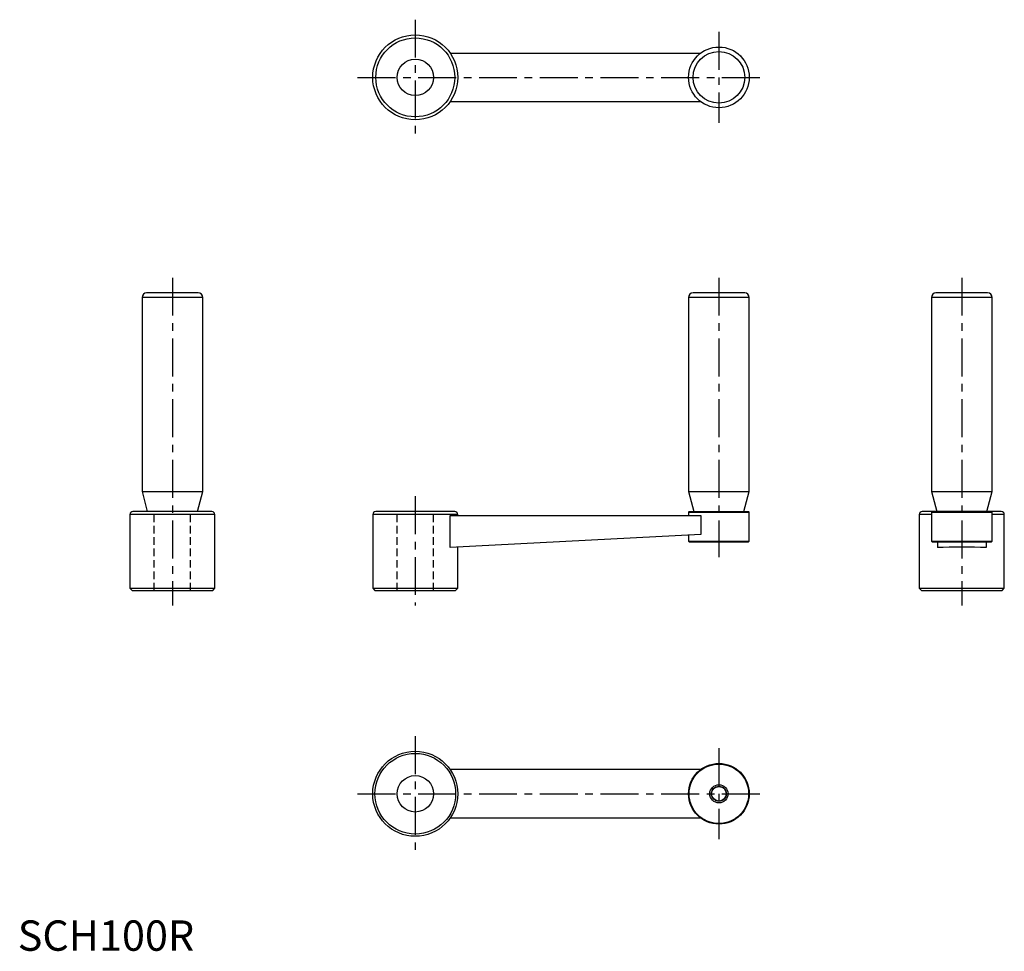
# Model space of a CAD drawing. Extents: x 1 to 325, y 0 to 307.
import ezdxf

# ---------------------------------------------------------------- set-up
doc = ezdxf.new("R2010")
doc.units = 0
doc.header["$LTSCALE"] = 10
doc.header["$MEASUREMENT"] = 0
doc.linetypes.add('CENTER', pattern=[2, 1.25, -0.25, 0.25, -0.25])
doc.linetypes.add('HIDDEN', pattern=[0.375, 0.25, -0.125])
doc.layers.get('0').update_dxf_attribs({"linetype": 'CONTINUOUS'})
doc.layers.add('1', color=1, linetype='CENTER')
doc.layers.add('2', color=2, linetype='HIDDEN')
doc.styles.add('Standard1', font='arial.ttf')

msp = doc.modelspace()

# ---------------------------------------------------------------- linework, layer by layer
for p, q in [((142.43, 295.71), (224.94, 295.71)), ((142.43, 279.71), (224.94, 279.71)), ((40.94, 215.21), (40.94, 151.24)), ((60.94, 215.21), (40.94, 215.21)), ((59.44, 216.71), (42.44, 216.71)), ((60.94, 151.24), (60.94, 215.21)), ((220.94, 215.21), (220.94, 151.24)), ((240.94, 215.21), (220.94, 215.21)), ((239.44, 216.71), (222.44, 216.71)), ((240.94, 151.24), (240.94, 215.21)), ((300.94, 215.21), (300.94, 151.24)), ((320.94, 215.21), (300.94, 215.21)), ((319.44, 216.71), (302.44, 216.71)), ((320.94, 151.24), (320.94, 215.21)), ((40.94, 151.24), (42.69, 144.71)), ((40.94, 151.24), (60.94, 151.24)), ((59.19, 144.71), (60.94, 151.24)), ((220.94, 151.24), (222.69, 144.71)), ((220.94, 151.24), (240.94, 151.24)), ((239.19, 144.71), (240.94, 151.24)), ((300.94, 151.24), (302.69, 144.71)), ((300.94, 151.24), (320.94, 151.24)), ((319.19, 144.71), (320.94, 151.24)), ((36.94, 143.71), (36.94, 119.41)), ((64.94, 143.71), (36.94, 143.71)), ((63.94, 144.71), (37.94, 144.71)), ((64.94, 119.41), (64.94, 143.71)), ((116.94, 143.71), (116.94, 119.41)), ((144.94, 143.71), (116.94, 143.71)), ((143.94, 144.71), (117.94, 144.71)), ((142.43, 132.81), (142.43, 143.41)), ((142.43, 143.41), (224.94, 143.41)), ((144.94, 143.41), (144.94, 143.71)), ((221.15, 144.71), (220.94, 144.5)), ((220.94, 144.5), (220.94, 143.41)), ((220.94, 144.5), (240.94, 144.5)), ((221.15, 144.71), (240.73, 144.71)), ((224.94, 143.41), (224.94, 137.13)), ((240.94, 144.5), (240.73, 144.71)), ((240.94, 134.92), (240.94, 144.5)), ((296.94, 143.71), (296.94, 119.41)), ((300.94, 143.71), (296.94, 143.71)), ((323.94, 144.71), (297.94, 144.71)), ((301.15, 144.71), (300.94, 144.5)), ((300.94, 144.5), (300.94, 134.92)), ((300.94, 144.5), (320.94, 144.5)), ((320.94, 144.5), (320.73, 144.71)), ((320.94, 134.92), (320.94, 144.5)), ((324.94, 143.71), (320.94, 143.71)), ((324.94, 119.41), (324.94, 143.71)), ((224.94, 137.13), (142.43, 132.81)), ((220.94, 136.92), (220.94, 134.92)), ((220.94, 134.92), (221.15, 134.71)), ((220.94, 134.92), (240.94, 134.92)), ((221.15, 134.71), (240.73, 134.71)), ((240.73, 134.71), (240.94, 134.92)), ((300.94, 134.92), (301.15, 134.71)), ((300.94, 134.92), (320.94, 134.92)), ((301.15, 134.71), (320.73, 134.71)), ((302.94, 134.71), (302.94, 132.81)), ((318.94, 134.71), (318.94, 132.81)), ((320.73, 134.71), (320.94, 134.92)), ((144.94, 119.41), (144.94, 132.94)), ((36.94, 119.41), (37.65, 118.71)), ((36.94, 119.41), (64.94, 119.41)), ((37.65, 118.71), (64.23, 118.71)), ((64.23, 118.71), (64.94, 119.41)), ((116.94, 119.41), (117.65, 118.71)), ((116.94, 119.41), (144.94, 119.41)), ((117.65, 118.71), (144.23, 118.71)), ((144.23, 118.71), (144.94, 119.41)), ((296.94, 119.41), (297.65, 118.71)), ((296.94, 119.41), (324.94, 119.41)), ((297.65, 118.71), (324.23, 118.71)), ((324.23, 118.71), (324.94, 119.41)), ((224.94, 59.71), (142.43, 59.71)), ((224.94, 43.71), (142.43, 43.71))]:
    msp.add_line(p, q)
for centre, radius in [((130.94, 287.71), 14), ((130.94, 287.71), 13), ((230.94, 287.71), 10), ((230.94, 287.71), 8.5), ((130.94, 287.71), 6), ((130.94, 51.71), 14), ((130.94, 51.71), 13.29), ((230.94, 51.71), 10), ((230.94, 51.71), 9.79), ((130.94, 51.71), 6), ((230.94, 51.71), 3), ((230.94, 51.71), 2.46), ((230.94, 51.71), 2.39)]:
    msp.add_circle(centre, radius)
for centre, radius, start, end in [((42.44, 215.21), 1.5, 90, 180), ((59.44, 215.21), 1.5, 0, 90), ((222.44, 215.21), 1.5, 90, 180), ((239.44, 215.21), 1.5, 0, 90), ((302.44, 215.21), 1.5, 90, 180), ((319.44, 215.21), 1.5, 0, 90), ((37.94, 143.71), 1, 90, 180), ((63.94, 143.71), 1, 0, 90), ((117.94, 143.71), 1, 90, 180), ((143.94, 143.71), 1, 0, 90), ((297.94, 143.71), 1, 90, 180), ((323.94, 143.71), 1, 0, 90)]:
    msp.add_arc(centre, radius, start, end)
msp.add_ellipse((310.94, 132.21), major_axis=(14, 0), ratio=0.052408, start_param=0.962551, end_param=2.179042)
at = {"layer": '1'}
for p, q in [((130.94, 306.71), (130.94, 268.71)), ((230.94, 302.71), (230.94, 272.71)), ((111.94, 287.71), (245.94, 287.71)), ((50.94, 221.71), (50.94, 113.71)), ((230.94, 221.71), (230.94, 129.71)), ((310.94, 221.71), (310.94, 113.71)), ((130.94, 149.71), (130.94, 113.71)), ((130.94, 70.71), (130.94, 32.71)), ((230.94, 66.71), (230.94, 36.71)), ((111.94, 51.71), (245.94, 51.71))]:
    msp.add_line(p, q, dxfattribs=at)
at = {"layer": '2'}
for p, q in [((44.94, 118.71), (44.94, 144.71)), ((56.94, 118.71), (56.94, 144.71)), ((124.94, 118.71), (124.94, 144.71)), ((136.94, 118.71), (136.94, 144.71))]:
    msp.add_line(p, q, dxfattribs=at)

# ---------------------------------------------------------------- texts
at = {"color": 3, "style": 'Standard1'}
msp.add_text('SCH100R', height=10, dxfattribs=at).set_placement((0, 0))

doc.saveas('drawing.dxf')
